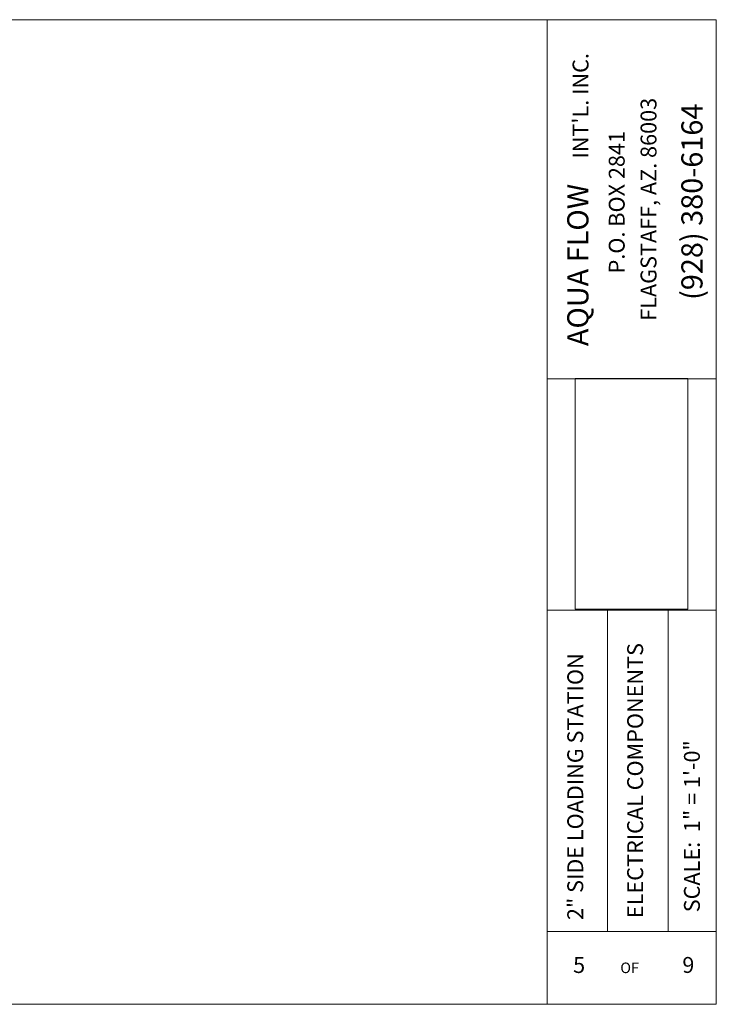
# Model space of a CAD drawing. Units: inches. Extents: x -3911 to -966, y 1052 to 2271.
# Drawn here: x -3476 to -3361, y 1276 to 1439 of the extents above; entities that cross this region are included whole.
import ezdxf

# ---------------------------------------------------------------- set-up
doc = ezdxf.new("R2010")
doc.units = ezdxf.units.IN
doc.header["$MEASUREMENT"] = 0
doc.layers.add("'", color=7, linetype='Continuous', lineweight=18, true_color=0x14c4ff)
doc.layers.add('1', color=7, linetype='Continuous', lineweight=18)
doc.styles.get("Standard").update_dxf_attribs({"font": 'arial.ttf', "height": 4})
picture_1 = doc.add_image_def('image1.jpg', size_in_pixel=(217, 106))

msp = doc.modelspace()

# ---------------------------------------------------------------- linework, layer by layer
at = {"layer": '1'}
for p, q in [((-3605.6735076, 1438.8816706), (-3388.6735076, 1438.8816706)), ((-3388.6735076, 1438.8816706), (-3360.6735076, 1438.8816706)), ((-3388.6735076, 1275.8816706), (-3388.6735076, 1438.8816706)), ((-3360.6735076, 1275.8816706), (-3360.6735076, 1438.8816706)), ((-3388.6735076, 1379.4241616), (-3360.6735076, 1379.4241616)), ((-3360.6735076, 1341.1320955), (-3388.6735076, 1341.1320955)), ((-3378.6735076, 1287.9337871), (-3378.6735076, 1341.1320955)), ((-3368.6735076, 1287.9337871), (-3368.6735076, 1341.1320955)), ((-3388.6735076, 1287.9337871), (-3360.6735076, 1287.9337871)), ((-3388.6735076, 1275.8816706), (-3605.6735076, 1275.8816706)), ((-3360.6735076, 1275.8816706), (-3388.6735076, 1275.8816706))]:
    msp.add_line(p, q, dxfattribs=at)

# ---------------------------------------------------------------- texts
for s, height, p in [("INT'L. INC.", 2.629032258, (-3381.8458926, 1415.8935674)), ('FLAGSTAFF, AZ. 86003', 2.629032258, (-3370.5846475, 1389.042795)), ('(928) 380-6164', 3.505376344, (-3362.9566238, 1392.4864976)), ('P.O. BOX 2841', 2.629032258, (-3375.8540584, 1396.8836104)), ('AQUA FLOW ', 3.50537634, (-3381.8545988, 1384.836973)), ('ELECTRICAL COMPONENTS', 2.629032258, (-3372.8021227, 1290.1531571)), ('2" SIDE LOADING STATION', 2.629032258, (-3382.7206242, 1289.8279783)), ('SCALE:  1" = 1\'-0"', 2.629032258, (-3363.3997917, 1291.116407))]:
    msp.add_text(s, height=height, rotation=90, dxfattribs=at).set_placement(p)
for s, height, p in [('5', 2.6290323, (-3384.3905906, 1281.0682172)), ('OF', 1.75268817, (-3376.5753781, 1281.0445031)), ('9', 2.6290323, (-3366.3023217, 1281.0794225))]:
    msp.add_text(s, height=height, dxfattribs=at).set_placement(p)

# ---------------------------------------------------------------- referenced raster images: frames only (the image files are external)
at = {"layer": "'"}
image = msp.add_image(picture_1, insert=(-3365.404161, 1341.3005397), size_in_units=(38.1790607, 18.6496794), rotation=90, dxfattribs=at)
image.dxf.flags = 7

doc.saveas('drawing.dxf')
